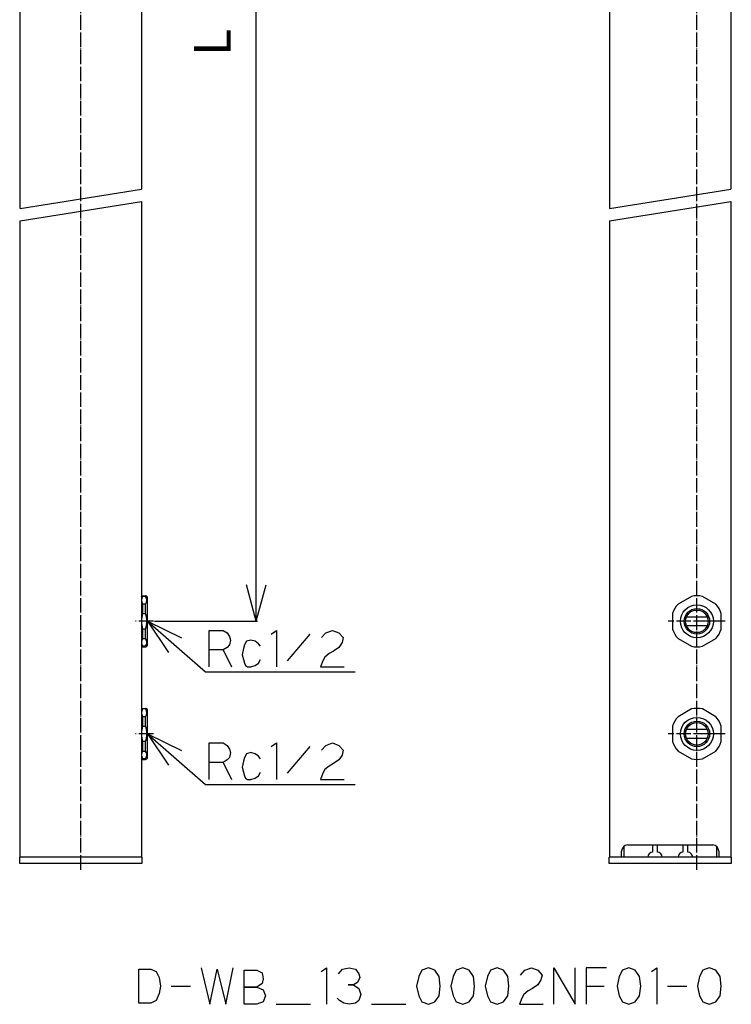
# Model space of a CAD drawing. Units: inches. Extents: x 878 to 1653, y -518 to 1389.
# Drawn here: x 1029 to 1615, y -518 to 292 of the extents above; entities that cross this region are included whole.
import ezdxf

# ---------------------------------------------------------------- set-up
doc = ezdxf.new("R2010")
doc.units = ezdxf.units.IN
doc.linetypes.add('DOT_CENTER', pattern=[14, 12, -1, 0, -1])
doc.layers.add('1', color=7, linetype='Continuous')
doc.styles.add('CONVERTER_11', font='txt.shx', dxfattribs={"width": 0.9})
doc.dimstyles.new('ME10_DIM_10', dxfattribs={"dimtxt": 30, "dimasz": 30, "dimexe": 1, "dimexo": 1, "dimgap": 1, "dimtad": 1, "dimdec": 3, "dimdsep": 46, "dimtxsty": 'CONVERTER_11', "dimblk1": 'OPEN30', "dimblk2": 'OPEN30', "dimsah": 1, "dimcen": 0.09, "dimclrd": 2, "dimclre": 2, "dimclrt": 2, "dimadec": 0, "dimazin": 0, "dimtfac": 1, "dimtdec": 4, "dimtix": 1, "dimtmove": 0, "dimatfit": 3, "dimfxl": 1, "dimtolj": 1, "dimtzin": 0, "dimarcsym": 0})
doc.dimstyles.get("Standard").update_dxf_attribs({"dimtxt": 0.18, "dimasz": 0.18, "dimexe": 0.18, "dimexo": 0.0625, "dimgap": 0.09, "dimtad": 0, "dimtih": 1, "dimtoh": 1, "dimdec": 4, "dimzin": 0, "dimdsep": 46, "dimtxsty": 'Standard', "dimcen": 0.09, "dimadec": 0, "dimazin": 0, "dimtfac": 1, "dimtdec": 4, "dimtofl": 0, "dimtmove": 0, "dimatfit": 3, "dimfxl": 1, "dimtolj": 1, "dimtzin": 0, "dimarcsym": 0})

# ---------------------------------------------------------------- blocks, each defined once
blk = doc.blocks.new('*D1')
at = {"layer": '1', "color": 2, "linetype": 'Continuous'}
for p, q in [((1100.28, 796.96), (1224.7, 796.96)), ((1223.7, -203.04), (1223.7, 796.96)), ((1140.02, -203.04), (1224.7, -203.04))]:
    blk.add_line(p, q, dxfattribs=at)
at = {"layer": '1', "color": 2}
for p, q in [((1223.7, 796.96), (1215.66, 766.96)), ((1223.7, 796.96), (1231.74, 766.96)), ((1223.7, -203.04), (1215.66, -173.04)), ((1223.7, -203.04), (1231.74, -173.04))]:
    blk.add_line(p, q, dxfattribs=at)
at = {"layer": '1', "color": 2, "insert": (1211.91, 262.02), "char_height": 30, "attachment_point": 7, "rotation": 90, "line_spacing_factor": 0.454545, "style": 'CONVERTER_11'}
blk.add_mtext('L', dxfattribs=at)
blk = doc.blocks.new('_OPEN30')
at = {"color": 0, "linetype": 'ByBlock', "lineweight": -2}
for p, q in [((-1, 0.267949), (0, 0)), ((0, 0), (-1, -0.267949)), ((0, 0), (-1, 0))]:
    blk.add_line(p, q, dxfattribs=at)

msp = doc.modelspace()

# ---------------------------------------------------------------- linework, layer by layer
at = {"color": 3, "linetype": 'Continuous'}
for p, q in [((1129.2846, -183.2882), (1129.2846, -184.5882)), ((1134.2846, -222.2382), (1134.2846, -183.8382)), ((1129.2846, -275.8882), (1129.2846, -277.1882)), ((1134.2846, -314.8382), (1134.2846, -276.4382))]:
    msp.add_line(p, q, dxfattribs=at)
at = {"layer": '1', "color": 1, "linetype": 'DOT_CENTER'}
for p, q in [((1586.3735, -407.3633), (1586.3735, 1086.3618)), ((1079.2846, -407.3633), (1079.2846, 991.3618)), ((1139.0183, -203.0382), (1124.2846, -203.0382)), ((1609.6506, -203.0382), (1562.6506, -203.0382)), ((1139.0183, -295.6382), (1124.2846, -295.6382)), ((1609.6506, -295.6382), (1562.6506, -295.6382))]:
    msp.add_line(p, q, dxfattribs=at)
at = {"layer": '1', "color": 3, "linetype": 'Continuous'}
for p, q in [((1029.2846, 136.5488), (1029.2846, 1020.3618)), ((1129.2846, 1020.3618), (1129.2846, 152.3872)), ((1514.3735, 1020.3618), (1514.3735, 136.5488)), ((1614.3735, 1020.3618), (1614.3735, 152.3872)), ((1129.2846, 142.2626), (1129.2846, -397.0382)), ((1614.3735, 142.2626), (1614.3735, -397.0382)), ((1029.2846, -397.0382), (1029.2846, 126.4241)), ((1514.3735, 126.4241), (1514.3735, -397.0382)), ((1129.2846, -183.2882), (1130.0063, -182.0382)), ((1130.0063, -182.0382), (1132.4846, -182.0382)), ((1130.0063, -182.5161), (1130.0063, -182.0382)), ((1132.4846, -182.5161), (1130.0063, -182.5161)), ((1132.4846, -182.0382), (1132.4846, -182.5161)), ((1581.9188, -182.5161), (1570.8282, -188.9192)), ((1601.9188, -188.9192), (1590.8282, -182.5161)), ((1130.0063, -188.9192), (1130.0063, -196.6351)), ((1132.4846, -188.9192), (1130.0063, -188.9192)), ((1132.4846, -196.6351), (1132.4846, -188.9192)), ((1130.0063, -196.6351), (1132.4846, -196.6351)), ((1566.3735, -196.6351), (1566.3735, -209.4413)), ((1594.966, -199.5382), (1577.781, -199.5382)), ((1606.3735, -209.4413), (1606.3735, -196.6351)), ((1130.0063, -209.4413), (1130.0063, -217.1571)), ((1132.4846, -209.4413), (1130.0063, -209.4413)), ((1132.4846, -217.1571), (1132.4846, -209.4413)), ((1577.781, -206.5382), (1594.966, -206.5382)), ((1130.0063, -217.1571), (1132.4846, -217.1571)), ((1570.8282, -217.1571), (1581.9188, -223.5603)), ((1590.8282, -223.5603), (1601.9188, -217.1571)), ((1130.0063, -224.0382), (1129.2846, -222.7882)), ((1130.0063, -223.5603), (1130.0063, -224.0382)), ((1132.4846, -223.5603), (1130.0063, -223.5603)), ((1130.0063, -224.0382), (1132.4846, -224.0382)), ((1132.4846, -224.0382), (1132.4846, -223.5603)), ((1129.2846, -275.8882), (1130.0063, -274.6382)), ((1130.0063, -275.1161), (1130.0063, -274.6382)), ((1130.0063, -274.6382), (1132.4846, -274.6382)), ((1132.4846, -275.1161), (1130.0063, -275.1161)), ((1132.4846, -274.6382), (1132.4846, -275.1161)), ((1581.9188, -275.1161), (1570.8282, -281.5192)), ((1601.9188, -281.5192), (1590.8282, -275.1161)), ((1132.4846, -281.5192), (1130.0063, -281.5192)), ((1130.0063, -281.5192), (1130.0063, -289.2351)), ((1132.4846, -289.2351), (1132.4846, -281.5192)), ((1130.0063, -289.2351), (1132.4846, -289.2351)), ((1566.3735, -289.2351), (1566.3735, -302.0413)), ((1606.3735, -302.0413), (1606.3735, -289.2351)), ((1594.966, -292.1382), (1577.781, -292.1382)), ((1577.781, -299.1382), (1594.966, -299.1382)), ((1132.4846, -302.0413), (1130.0063, -302.0413)), ((1130.0063, -302.0413), (1130.0063, -309.7571)), ((1132.4846, -309.7571), (1132.4846, -302.0413)), ((1130.0063, -316.6382), (1129.2846, -315.3882)), ((1130.0063, -309.7571), (1132.4846, -309.7571)), ((1570.8282, -309.7571), (1581.9188, -316.1603)), ((1590.8282, -316.1603), (1601.9188, -309.7571)), ((1132.4846, -316.1603), (1130.0063, -316.1603)), ((1130.0063, -316.1603), (1130.0063, -316.6382)), ((1130.0063, -316.6382), (1132.4846, -316.6382)), ((1132.4846, -316.6382), (1132.4846, -316.1603)), ((1526.3735, -397.0382), (1526.3735, -388.0382)), ((1529.3735, -387.0382), (1599.3735, -387.0382)), ((1549.8735, -387.0382), (1549.8735, -393.0382)), ((1553.8735, -393.0382), (1553.8735, -387.0382)), ((1574.8735, -387.0382), (1574.8735, -393.0382)), ((1578.8735, -393.0382), (1578.8735, -387.0382)), ((1602.3735, -388.0382), (1602.3735, -397.0382)), ((1524.3735, -397.0382), (1524.3735, -392.0382)), ((1604.3735, -392.0382), (1604.3735, -397.0382)), ((1129.2846, -397.0382), (1028.9846, -397.0382)), ((1028.9846, -402.2382), (1028.9846, -397.0382)), ((1076.2846, -402.2382), (1028.9846, -402.2382)), ((1129.5846, -402.2382), (1076.2846, -402.2382)), ((1129.5846, -397.0382), (1129.2846, -397.0382)), ((1129.5846, -397.0382), (1129.5846, -402.2382)), ((1614.6735, -397.0382), (1514.0735, -397.0382)), ((1514.0735, -402.2382), (1514.0735, -397.0382)), ((1567.3735, -402.2382), (1514.0735, -402.2382)), ((1557.8735, -397.0382), (1545.8735, -397.0382)), ((1614.6735, -402.2382), (1567.3735, -402.2382)), ((1582.8735, -397.0382), (1570.8735, -397.0382)), ((1614.6735, -397.0382), (1614.6735, -402.2382))]:
    msp.add_line(p, q, dxfattribs=at)
at = {"layer": '1', "color": 1, "linetype": 'Continuous'}
for p, q in [((1029.2846, 136.5488), (1129.2846, 152.3872)), ((1514.3735, 136.5488), (1614.3735, 152.3872)), ((1029.2846, 126.4241), (1129.2846, 142.2626)), ((1514.3735, 126.4241), (1614.3735, 142.2626))]:
    msp.add_line(p, q, dxfattribs=at)
at = {"layer": '1', "color": 4}
for p, q in [((1134.2846, -203.0382), (1162.1712, -216.7114)), ((1134.2846, -203.0382), (1151.5985, -228.8228)), ((1134.2846, -295.6382), (1162.1712, -309.3114)), ((1134.2846, -295.6382), (1151.5985, -321.4228))]:
    msp.add_line(p, q, dxfattribs=at)
at = {"layer": '1', "color": 4, "linetype": 'Continuous'}
for p, q in [((1184.8504, -226.4872), (1184.8504, -210.4872)), ((1184.8504, -210.4872), (1196.321, -210.4872)), ((1196.321, -210.4872), (1199.8504, -212.4872)), ((1236.0269, -213.4872), (1240.4387, -210.4872)), ((1240.4387, -210.4872), (1240.4387, -240.4872)), ((1281.0269, -212.4872), (1286.321, -210.4872)), ((1286.321, -210.4872), (1291.6151, -212.4872)), ((1199.8504, -212.4872), (1201.6151, -215.4872)), ((1201.6151, -215.4872), (1202.4975, -218.4872)), ((1202.4975, -218.4872), (1201.6151, -222.4872)), ((1219.2622, -218.4872), (1215.7328, -219.4872)), ((1222.7916, -219.4872), (1219.2622, -218.4872)), ((1267.7916, -213.4872), (1249.2622, -235.4872)), ((1277.4975, -216.4872), (1281.0269, -212.4872)), ((1291.6151, -212.4872), (1295.1445, -216.4872)), ((1295.1445, -216.4872), (1294.2622, -220.4872)), ((1196.321, -226.4872), (1184.8504, -226.4872)), ((1184.8504, -240.4872), (1184.8504, -226.4872)), ((1199.8504, -224.4872), (1196.321, -226.4872)), ((1196.321, -226.4872), (1203.3798, -240.4872)), ((1201.6151, -222.4872), (1199.8504, -224.4872)), ((1213.0857, -225.4872), (1212.2034, -230.4872)), ((1213.9681, -222.4872), (1213.0857, -225.4872)), ((1215.7328, -219.4872), (1213.9681, -222.4872)), ((1225.4387, -221.4872), (1222.7916, -219.4872)), ((1227.2034, -223.4872), (1225.4387, -221.4872)), ((1291.6151, -224.4872), (1287.2034, -227.4872)), ((1294.2622, -220.4872), (1291.6151, -224.4872)), ((1212.2034, -230.4872), (1213.0857, -234.4872)), ((1213.0857, -234.4872), (1213.9681, -237.4872)), ((1225.4387, -237.4872), (1227.2034, -234.4872)), ((1280.1445, -232.4872), (1278.3798, -235.4872)), ((1283.674, -229.4872), (1280.1445, -232.4872)), ((1287.2034, -227.4872), (1283.674, -229.4872)), ((1213.9681, -237.4872), (1214.8504, -239.4872)), ((1214.8504, -239.4872), (1216.6151, -240.4872)), ((1216.6151, -240.4872), (1219.2622, -240.4872)), ((1219.2622, -240.4872), (1222.7916, -239.4872)), ((1222.7916, -239.4872), (1225.4387, -237.4872)), ((1278.3798, -235.4872), (1276.6151, -240.4872)), ((1276.6151, -240.4872), (1296.0269, -240.4872)), ((1184.8504, -319.0872), (1184.8504, -303.0872)), ((1184.8504, -303.0872), (1196.321, -303.0872)), ((1196.321, -303.0872), (1199.8504, -305.0872)), ((1199.8504, -305.0872), (1201.6151, -308.0872)), ((1236.0269, -306.0872), (1240.4387, -303.0872)), ((1240.4387, -303.0872), (1240.4387, -333.0872)), ((1267.7916, -306.0872), (1249.2622, -328.0872)), ((1277.4975, -309.0872), (1281.0269, -305.0872)), ((1281.0269, -305.0872), (1286.321, -303.0872)), ((1286.321, -303.0872), (1291.6151, -305.0872)), ((1291.6151, -305.0872), (1295.1445, -309.0872)), ((1201.6151, -315.0872), (1199.8504, -317.0872)), ((1201.6151, -308.0872), (1202.4975, -311.0872)), ((1202.4975, -311.0872), (1201.6151, -315.0872)), ((1213.9681, -315.0872), (1213.0857, -318.0872)), ((1215.7328, -312.0872), (1213.9681, -315.0872)), ((1219.2622, -311.0872), (1215.7328, -312.0872)), ((1222.7916, -312.0872), (1219.2622, -311.0872)), ((1225.4387, -314.0872), (1222.7916, -312.0872)), ((1227.2034, -316.0872), (1225.4387, -314.0872)), ((1294.2622, -313.0872), (1291.6151, -317.0872)), ((1295.1445, -309.0872), (1294.2622, -313.0872)), ((1196.321, -319.0872), (1184.8504, -319.0872)), ((1184.8504, -333.0872), (1184.8504, -319.0872)), ((1199.8504, -317.0872), (1196.321, -319.0872)), ((1196.321, -319.0872), (1203.3798, -333.0872)), ((1213.0857, -318.0872), (1212.2034, -323.0872)), ((1212.2034, -323.0872), (1213.0857, -327.0872)), ((1283.674, -322.0872), (1280.1445, -325.0872)), ((1287.2034, -320.0872), (1283.674, -322.0872)), ((1291.6151, -317.0872), (1287.2034, -320.0872)), ((1213.0857, -327.0872), (1213.9681, -330.0872)), ((1213.9681, -330.0872), (1214.8504, -332.0872)), ((1214.8504, -332.0872), (1216.6151, -333.0872)), ((1219.2622, -333.0872), (1222.7916, -332.0872)), ((1222.7916, -332.0872), (1225.4387, -330.0872)), ((1225.4387, -330.0872), (1227.2034, -327.0872)), ((1278.3798, -328.0872), (1276.6151, -333.0872)), ((1280.1445, -325.0872), (1278.3798, -328.0872)), ((1216.6151, -333.0872), (1219.2622, -333.0872)), ((1276.6151, -333.0872), (1296.0269, -333.0872)), ((1127.1464, -489.1286), (1136.8523, -489.1286)), ((1127.1464, -517.1286), (1127.1464, -489.1286)), ((1136.8523, -489.1286), (1141.264, -491.1286)), ((1141.264, -491.1286), (1143.9111, -496.1286)), ((1178.3229, -488.1286), (1185.3817, -518.1286)), ((1185.3817, -518.1286), (1191.5582, -489.1286)), ((1191.5582, -489.1286), (1198.617, -518.1286)), ((1198.617, -518.1286), (1204.7935, -488.1286)), ((1213.617, -490.1286), (1224.2052, -490.1286)), ((1213.617, -518.1286), (1213.617, -490.1286)), ((1224.2052, -490.1286), (1228.617, -492.1286)), ((1228.617, -492.1286), (1229.4993, -497.1286)), ((1277.1464, -491.1286), (1281.5582, -488.1286)), ((1281.5582, -488.1286), (1281.5582, -518.1286)), ((1291.264, -493.1286), (1294.7935, -489.1286)), ((1294.7935, -489.1286), (1300.0876, -488.1286)), ((1300.0876, -488.1286), (1305.3817, -489.1286)), ((1305.3817, -489.1286), (1308.0287, -493.1286)), ((1308.0287, -493.1286), (1308.9111, -496.1286)), ((1360.0876, -490.1286), (1357.4405, -495.1286)), ((1365.3817, -488.1286), (1360.0876, -490.1286)), ((1370.6758, -490.1286), (1365.3817, -488.1286)), ((1374.2052, -495.1286), (1370.6758, -490.1286)), ((1388.3229, -490.1286), (1385.6758, -495.1286)), ((1393.617, -488.1286), (1388.3229, -490.1286)), ((1398.9111, -490.1286), (1393.617, -488.1286)), ((1402.4405, -495.1286), (1398.9111, -490.1286)), ((1416.5582, -490.1286), (1413.9111, -495.1286)), ((1421.8523, -488.1286), (1416.5582, -490.1286)), ((1427.1464, -490.1286), (1421.8523, -488.1286)), ((1430.6758, -495.1286), (1427.1464, -490.1286)), ((1441.264, -494.1286), (1444.7935, -490.1286)), ((1444.7935, -490.1286), (1450.0876, -488.1286)), ((1450.0876, -488.1286), (1455.3817, -490.1286)), ((1455.3817, -490.1286), (1458.9111, -494.1286)), ((1458.9111, -494.1286), (1458.0287, -498.1286)), ((1468.617, -488.1286), (1486.264, -518.1286)), ((1468.617, -518.1286), (1468.617, -488.1286)), ((1486.264, -518.1286), (1486.264, -488.1286)), ((1495.0876, -488.1286), (1495.0876, -503.1286)), ((1511.8523, -488.1286), (1495.0876, -488.1286)), ((1525.0876, -490.1286), (1522.4405, -495.1286)), ((1530.3817, -488.1286), (1525.0876, -490.1286)), ((1535.6758, -490.1286), (1530.3817, -488.1286)), ((1539.2052, -495.1286), (1535.6758, -490.1286)), ((1548.9111, -491.1286), (1553.3229, -488.1286)), ((1553.3229, -488.1286), (1553.3229, -518.1286)), ((1591.264, -490.1286), (1588.617, -495.1286)), ((1596.5582, -488.1286), (1591.264, -490.1286)), ((1601.8523, -490.1286), (1596.5582, -488.1286)), ((1605.3817, -495.1286), (1601.8523, -490.1286)), ((1143.9111, -496.1286), (1144.7935, -503.1286)), ((1228.617, -501.1286), (1224.2052, -504.1286)), ((1229.4993, -497.1286), (1228.617, -501.1286)), ((1299.2052, -502.1286), (1303.617, -502.1286)), ((1303.617, -502.1286), (1299.2052, -502.1286)), ((1307.1464, -500.1286), (1303.617, -502.1286)), ((1303.617, -502.1286), (1308.0287, -505.1286)), ((1308.9111, -496.1286), (1307.1464, -500.1286)), ((1357.4405, -495.1286), (1355.6758, -503.1286)), ((1375.0876, -503.1286), (1374.2052, -495.1286)), ((1385.6758, -495.1286), (1383.9111, -503.1286)), ((1403.3229, -503.1286), (1402.4405, -495.1286)), ((1413.9111, -495.1286), (1412.1464, -503.1286)), ((1431.5582, -503.1286), (1430.6758, -495.1286)), ((1455.3817, -502.1286), (1450.9699, -505.1286)), ((1458.0287, -498.1286), (1455.3817, -502.1286)), ((1522.4405, -495.1286), (1520.6758, -503.1286)), ((1540.0876, -503.1286), (1539.2052, -495.1286)), ((1588.617, -495.1286), (1586.8523, -503.1286)), ((1606.264, -503.1286), (1605.3817, -495.1286)), ((1143.9111, -509.1286), (1141.264, -515.1286)), ((1144.7935, -503.1286), (1143.9111, -509.1286)), ((1153.617, -503.1286), (1169.4993, -503.1286)), ((1213.617, -504.1286), (1224.2052, -504.1286)), ((1224.2052, -504.1286), (1213.617, -504.1286)), ((1224.2052, -504.1286), (1229.4993, -506.1286)), ((1229.4993, -506.1286), (1231.264, -511.1286)), ((1308.0287, -505.1286), (1309.7935, -510.1286)), ((1309.7935, -510.1286), (1308.0287, -515.1286)), ((1355.6758, -503.1286), (1357.4405, -511.1286)), ((1374.2052, -511.1286), (1375.0876, -503.1286)), ((1383.9111, -503.1286), (1385.6758, -511.1286)), ((1402.4405, -511.1286), (1403.3229, -503.1286)), ((1412.1464, -503.1286), (1413.9111, -511.1286)), ((1430.6758, -511.1286), (1431.5582, -503.1286)), ((1443.9111, -510.1286), (1442.1464, -513.1286)), ((1447.4405, -507.1286), (1443.9111, -510.1286)), ((1450.9699, -505.1286), (1447.4405, -507.1286)), ((1495.0876, -503.1286), (1495.0876, -518.1286)), ((1495.0876, -503.1286), (1510.0876, -503.1286)), ((1520.6758, -503.1286), (1522.4405, -511.1286)), ((1539.2052, -511.1286), (1540.0876, -503.1286)), ((1562.1464, -503.1286), (1578.0287, -503.1286)), ((1586.8523, -503.1286), (1588.617, -511.1286)), ((1605.3817, -511.1286), (1606.264, -503.1286)), ((1136.8523, -517.1286), (1127.1464, -517.1286)), ((1141.264, -515.1286), (1136.8523, -517.1286)), ((1224.2052, -518.1286), (1213.617, -518.1286)), ((1229.4993, -516.1286), (1224.2052, -518.1286)), ((1231.264, -511.1286), (1229.4993, -516.1286)), ((1240.0876, -518.1286), (1268.3229, -518.1286)), ((1292.1464, -515.1286), (1290.3817, -513.1286)), ((1295.6758, -517.1286), (1292.1464, -515.1286)), ((1300.0876, -518.1286), (1295.6758, -517.1286)), ((1305.3817, -517.1286), (1300.0876, -518.1286)), ((1308.0287, -515.1286), (1305.3817, -517.1286)), ((1318.617, -518.1286), (1346.8523, -518.1286)), ((1357.4405, -511.1286), (1360.0876, -516.1286)), ((1360.0876, -516.1286), (1365.3817, -518.1286)), ((1365.3817, -518.1286), (1370.6758, -516.1286)), ((1370.6758, -516.1286), (1374.2052, -511.1286)), ((1385.6758, -511.1286), (1388.3229, -516.1286)), ((1388.3229, -516.1286), (1393.617, -518.1286)), ((1393.617, -518.1286), (1398.9111, -516.1286)), ((1398.9111, -516.1286), (1402.4405, -511.1286)), ((1413.9111, -511.1286), (1416.5582, -516.1286)), ((1416.5582, -516.1286), (1421.8523, -518.1286)), ((1421.8523, -518.1286), (1427.1464, -516.1286)), ((1427.1464, -516.1286), (1430.6758, -511.1286)), ((1442.1464, -513.1286), (1440.3817, -518.1286)), ((1440.3817, -518.1286), (1459.7935, -518.1286)), ((1522.4405, -511.1286), (1525.0876, -516.1286)), ((1525.0876, -516.1286), (1530.3817, -518.1286)), ((1530.3817, -518.1286), (1535.6758, -516.1286)), ((1535.6758, -516.1286), (1539.2052, -511.1286)), ((1588.617, -511.1286), (1591.264, -516.1286)), ((1591.264, -516.1286), (1596.5582, -518.1286)), ((1596.5582, -518.1286), (1601.8523, -516.1286)), ((1601.8523, -516.1286), (1605.3817, -511.1286))]:
    msp.add_line(p, q, dxfattribs=at)
at = {"layer": '1', "color": 3, "linetype": 'Continuous'}
for centre, radius in [((1586.3735, -203.0382), 13.55), ((1586.3735, -203.0382), 10.4775), ((1586.3735, -203.0382), 9.278), ((1586.3735, -295.6382), 13.55), ((1586.3735, -295.6382), 10.4775), ((1586.3735, -295.6382), 9.278)]:
    msp.add_circle(centre, radius, dxfattribs=at)
for centre, radius, start, end in [((1136.7468, -185.7177), 7.4623, 154.5937104, 205.4062896), ((1132.4846, -183.8382), 1.8, 0, 90), ((1128.8998, -185.7177), 4.8063, 318.2321749, 41.7678251), ((1586.3735, -203.0382), 21, 77.7527902, 102.2472098), ((1586.3735, -203.0382), 21, 137.7527902, 162.2472098), ((1586.3735, -203.0382), 21, 17.7527902, 42.2472098), ((1158.0511, -203.0382), 28.7665, 167.1388102, 192.8611898), ((1116.3131, -203.0382), 17.393, 338.3988514, 21.6011486), ((1586.3735, -203.0382), 21, 197.7527902, 222.2472098), ((1586.3735, -203.0382), 21, 317.7527902, 342.2472098), ((1136.7468, -220.3587), 7.4623, 154.5937104, 205.4062896), ((1128.8998, -220.3587), 4.8063, 318.2321749, 41.7678251), ((1132.4846, -222.2382), 1.8, 270, 0), ((1586.3735, -203.0382), 21, 257.7527902, 282.2472098), ((1136.7468, -278.3177), 7.4623, 154.5937104, 205.4062896), ((1132.4846, -276.4382), 1.8, 0, 90), ((1128.8998, -278.3177), 4.8063, 318.2321749, 41.7678251), ((1586.3735, -295.6382), 21, 77.7527902, 102.2472098), ((1586.3735, -295.6382), 21, 137.7527902, 162.2472098), ((1586.3735, -295.6382), 21, 17.7527902, 42.2472098), ((1158.0511, -295.6382), 28.7665, 167.1388102, 192.8611898), ((1116.3131, -295.6382), 17.393, 338.3988514, 21.6011486), ((1586.3735, -295.6382), 21, 197.7527902, 222.2472098), ((1586.3735, -295.6382), 21, 317.7527902, 342.2472098), ((1136.7468, -312.9587), 7.4623, 154.5937104, 205.4062896), ((1128.8998, -312.9587), 4.8063, 318.2321749, 41.7678251), ((1132.4846, -314.8382), 1.8, 270, 0), ((1586.3735, -295.6382), 21, 257.7527902, 282.2472098), ((1529.3735, -392.0382), 5, 90, 180), ((1599.3735, -392.0382), 5, 0, 90), ((1549.8735, -397.0382), 4, 90, 180), ((1553.8735, -397.0382), 4, 0, 90), ((1574.8735, -397.0382), 4, 90, 180), ((1578.8735, -397.0382), 4, 0, 90)]:
    msp.add_arc(centre, radius, start, end, dxfattribs=at)

# ---------------------------------------------------------------- dimensions: what is measured, and where the dimension line sits
at = {"layer": '1'}
dim = msp.add_linear_dim(base=(1223.6965, -203.0382), p1=(1099.2846, 796.9618), p2=(1139.0183, -203.0382), angle=90, text='L', dimstyle='ME10_DIM_10', dxfattribs=at)
dim.commit()
dim.dimension.update_dxf_attribs({"geometry": '*D1', "text_midpoint": (1196.9066, 270.8474), "text_rotation": 90})

# ---------------------------------------------------------------- leaders
at = {"layer": '1', "color": 4, "linetype": 'Continuous', "has_arrowhead": 0}
for points in [[(1134.2846, -203.0382), (1181.896, -244.6007), (1305.0079, -244.6007)], [(1134.2846, -295.6382), (1181.896, -337.2007), (1305.0079, -337.2007)]]:
    msp.add_leader(points, dimstyle='Standard', dxfattribs=at)

doc.saveas('drawing.dxf')
